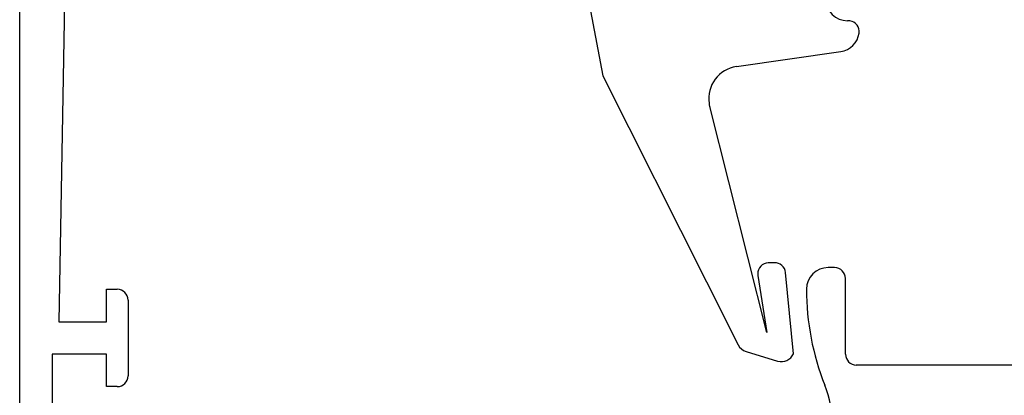
# Model space of a CAD drawing. Units: inches. Extents: x 184 to 408, y 268 to 525.
# Drawn here: x 184 to 230, y 412 to 430 of the extents above; entities that cross this region are included whole.
import ezdxf

# ---------------------------------------------------------------- set-up
doc = ezdxf.new("R2010")
doc.units = ezdxf.units.IN
doc.header["$MEASUREMENT"] = 0

# ---------------------------------------------------------------- blocks, each defined once
blk = doc.blocks.new('block 96')
at = {"color": 1, "lineweight": 25, "true_color": 0xff0000}
blk.add_lwpolyline([(184.437, 405.615), (184.437, 524.615)], dxfattribs=at)
blk = doc.blocks.new('block 129')
at = {"color": 1, "lineweight": 25, "true_color": 0xff0000}
blk.add_lwpolyline([(186.627, 437.324), (186.236, 415.615)], dxfattribs=at)
blk = doc.blocks.new('block 130')
at = {"color": 1, "lineweight": 25, "true_color": 0xff0000}
blk.add_lwpolyline([(186.236, 415.615), (188.437, 415.615)], dxfattribs=at)
blk = doc.blocks.new('block 131')
at = {"color": 1, "lineweight": 25, "true_color": 0xff0000}
blk.add_lwpolyline([(188.437, 415.615), (188.437, 417.115)], dxfattribs=at)
blk = doc.blocks.new('block 132')
at = {"color": 1, "lineweight": 25, "true_color": 0xff0000}
blk.add_lwpolyline([(188.437, 417.115), (188.937, 417.115)], dxfattribs=at)
blk = doc.blocks.new('block 133')
at = {"color": 1, "lineweight": 25, "true_color": 0xff0000}
blk.add_lwpolyline([(189.437, 416.615), (189.437, 413.115)], dxfattribs=at)
blk = doc.blocks.new('block 134')
at = {"color": 1, "lineweight": 25, "true_color": 0xff0000}
blk.add_lwpolyline([(188.937, 412.615), (188.437, 412.615)], dxfattribs=at)
blk = doc.blocks.new('block 135')
at = {"color": 1, "lineweight": 25, "true_color": 0xff0000}
blk.add_lwpolyline([(188.437, 412.615), (188.437, 414.115)], dxfattribs=at)
blk = doc.blocks.new('block 136')
at = {"color": 1, "lineweight": 25, "true_color": 0xff0000}
blk.add_lwpolyline([(188.437, 414.115), (185.937, 414.115)], dxfattribs=at)
blk = doc.blocks.new('block 137')
at = {"color": 1, "lineweight": 25, "true_color": 0xff0000}
blk.add_lwpolyline([(185.937, 414.115), (185.937, 407.115)], dxfattribs=at)
blk = doc.blocks.new('block 218')
at = {"color": 3, "lineweight": 25, "true_color": 0x00ff00}
blk.add_lwpolyline([(209.413, 437.13), (211.345, 426.976)], dxfattribs=at)
blk = doc.blocks.new('block 219')
at = {"color": 3, "lineweight": 25, "true_color": 0x00ff00}
blk.add_lwpolyline([(211.345, 426.976), (216.128, 417.452)], dxfattribs=at)
blk = doc.blocks.new('block 220')
at = {"color": 3, "lineweight": 25, "true_color": 0x00ff00}
blk.add_lwpolyline([(216.128, 417.452), (217.588, 414.546)], dxfattribs=at)
blk = doc.blocks.new('block 221')
at = {"color": 3, "lineweight": 25, "true_color": 0x00ff00}
blk.add_lwpolyline([(217.949, 414.241), (219.407, 413.797)], dxfattribs=at)
blk = doc.blocks.new('block 222')
at = {"color": 3, "lineweight": 25, "true_color": 0x00ff00}
blk.add_lwpolyline([(220.134, 414.136), (219.771, 417.888)], dxfattribs=at)
blk = doc.blocks.new('block 223')
at = {"color": 3, "lineweight": 25, "true_color": 0x00ff00}
blk.add_lwpolyline([(219.258, 418.34), (218.975, 418.331)], dxfattribs=at)
blk = doc.blocks.new('block 224')
at = {"color": 3, "lineweight": 25, "true_color": 0x00ff00}
blk.add_lwpolyline([(218.496, 417.754), (218.907, 415.12)], dxfattribs=at)
blk = doc.blocks.new('block 225')
at = {"color": 3, "lineweight": 25, "true_color": 0x00ff00}
blk.add_lwpolyline([(218.907, 415.12), (216.271, 425.548)], dxfattribs=at)
blk = doc.blocks.new('block 226')
at = {"color": 3, "lineweight": 25, "true_color": 0x00ff00}
blk.add_lwpolyline([(217.511, 427.4), (222.318, 428.095)], dxfattribs=at)
blk = doc.blocks.new('block 227')
at = {"color": 3, "lineweight": 25, "true_color": 0x00ff00}
blk.add_lwpolyline([(222.67, 429.515), (222.636, 429.515)], dxfattribs=at)
blk = doc.blocks.new('block 284')
at = {"color": 1, "lineweight": 25, "true_color": 0xff0000}
blk.add_lwpolyline([(232.236, 413.615), (223.037, 413.615)], dxfattribs=at)
blk = doc.blocks.new('block 285')
at = {"color": 1, "lineweight": 25, "true_color": 0xff0000}
blk.add_lwpolyline([(222.537, 414.115), (222.537, 417.615)], dxfattribs=at)
blk = doc.blocks.new('block 286')
at = {"color": 1, "lineweight": 25, "true_color": 0xff0000}
blk.add_lwpolyline([(222.037, 418.115), (221.736, 418.115)], dxfattribs=at)
blk = doc.blocks.new('block 717')
at = {"color": 1, "lineweight": 25, "true_color": 0xff0000}
blk.add_open_spline([(189.437, 416.615), (189.437, 416.891), (189.212, 417.115), (188.937, 417.115)], degree=3, dxfattribs=at)
blk = doc.blocks.new('block 718')
at = {"color": 1, "lineweight": 25, "true_color": 0xff0000}
blk.add_open_spline([(188.937, 412.615), (189.212, 412.615), (189.437, 412.839), (189.437, 413.115)], degree=3, dxfattribs=at)
blk = doc.blocks.new('block 777')
at = {"color": 3, "lineweight": 25, "true_color": 0x00ff00}
blk.add_open_spline([(217.588, 414.546), (217.661, 414.399), (217.792, 414.29), (217.949, 414.241)], degree=3, dxfattribs=at)
blk = doc.blocks.new('block 778')
at = {"color": 3, "lineweight": 25, "true_color": 0x00ff00}
blk.add_open_spline([(219.407, 413.797), (219.701, 413.708), (220.015, 413.854), (220.134, 414.136)], degree=3, dxfattribs=at)
blk = doc.blocks.new('block 779')
at = {"color": 3, "lineweight": 25, "true_color": 0x00ff00}
blk.add_open_spline([(219.771, 417.888), (219.746, 418.15), (219.521, 418.348), (219.258, 418.34)], degree=3, dxfattribs=at)
blk = doc.blocks.new('block 780')
at = {"color": 3, "lineweight": 25, "true_color": 0x00ff00}
blk.add_open_spline([(218.975, 418.331), (218.699, 418.323), (218.481, 418.092), (218.49, 417.816), (218.491, 417.795), (218.493, 417.774), (218.496, 417.754)], degree=3, knots=[0, 0, 0, 0, 1, 1, 1, 2, 2, 2, 2], dxfattribs=at)
blk = doc.blocks.new('block 781')
at = {"color": 3, "lineweight": 25, "true_color": 0x00ff00}
blk.add_open_spline([(217.511, 427.4), (216.691, 427.282), (216.123, 426.521), (216.241, 425.701), (216.249, 425.649), (216.258, 425.598), (216.271, 425.548)], degree=3, knots=[0, 0, 0, 0, 1, 1, 1, 2, 2, 2, 2], dxfattribs=at)
blk = doc.blocks.new('block 782')
at = {"color": 3, "lineweight": 25, "true_color": 0x00ff00}
blk.add_open_spline([(222.318, 428.095), (222.758, 428.159), (223.103, 428.505), (223.165, 428.945)], degree=3, dxfattribs=at)
blk = doc.blocks.new('block 783')
at = {"color": 3, "lineweight": 25, "true_color": 0x00ff00}
blk.add_open_spline([(223.165, 428.945), (223.204, 429.218), (223.013, 429.471), (222.74, 429.51), (222.717, 429.513), (222.693, 429.515), (222.67, 429.515)], degree=3, knots=[0, 0, 0, 0, 1, 1, 1, 2, 2, 2, 2], dxfattribs=at)
blk = doc.blocks.new('block 784')
at = {"color": 3, "lineweight": 25, "true_color": 0x00ff00}
blk.add_open_spline([(221.636, 430.515), (221.636, 429.963), (222.084, 429.515), (222.636, 429.515)], degree=3, dxfattribs=at)
blk = doc.blocks.new('block 832')
at = {"color": 1, "lineweight": 25, "true_color": 0xff0000}
blk.add_open_spline([(222.537, 414.115), (222.537, 413.839), (222.76, 413.615), (223.037, 413.615)], degree=3, dxfattribs=at)
blk = doc.blocks.new('block 833')
at = {"color": 1, "lineweight": 25, "true_color": 0xff0000}
blk.add_open_spline([(222.537, 417.615), (222.537, 417.891), (222.312, 418.115), (222.037, 418.115)], degree=3, dxfattribs=at)
blk = doc.blocks.new('block 834')
at = {"color": 1, "lineweight": 25, "true_color": 0xff0000}
blk.add_open_spline([(221.736, 418.115), (221.184, 418.115), (220.736, 417.667), (220.736, 417.115)], degree=3, dxfattribs=at)
blk = doc.blocks.new('block 835')
at = {"color": 1, "lineweight": 25, "true_color": 0xff0000}
blk.add_open_spline([(220.736, 417.115), (220.736, 415.599), (221.024, 414.096), (221.583, 412.687)], degree=3, dxfattribs=at)
blk = doc.blocks.new('block 836')
at = {"color": 1, "lineweight": 25, "true_color": 0xff0000}
blk.add_open_spline([(221.937, 410.841), (221.937, 411.473), (221.816, 412.099), (221.583, 412.687)], degree=3, dxfattribs=at)

msp = doc.modelspace()

# ---------------------------------------------------------------- block references
for name in ['block 96', 'block 129', 'block 218', 'block 784', 'block 227', 'block 783', 'block 782', 'block 226', 'block 781', 'block 219', 'block 225', 'block 780', 'block 223', 'block 779', 'block 834', 'block 286', 'block 833', 'block 224', 'block 222', 'block 285', 'block 131', 'block 132', 'block 717', 'block 220', 'block 835', 'block 133', 'block 130', 'block 777', 'block 136', 'block 137', 'block 135', 'block 221', 'block 778', 'block 832', 'block 284', 'block 718', 'block 134', 'block 836']:
    msp.add_blockref(name, (0, 0))

doc.saveas('drawing.dxf')
